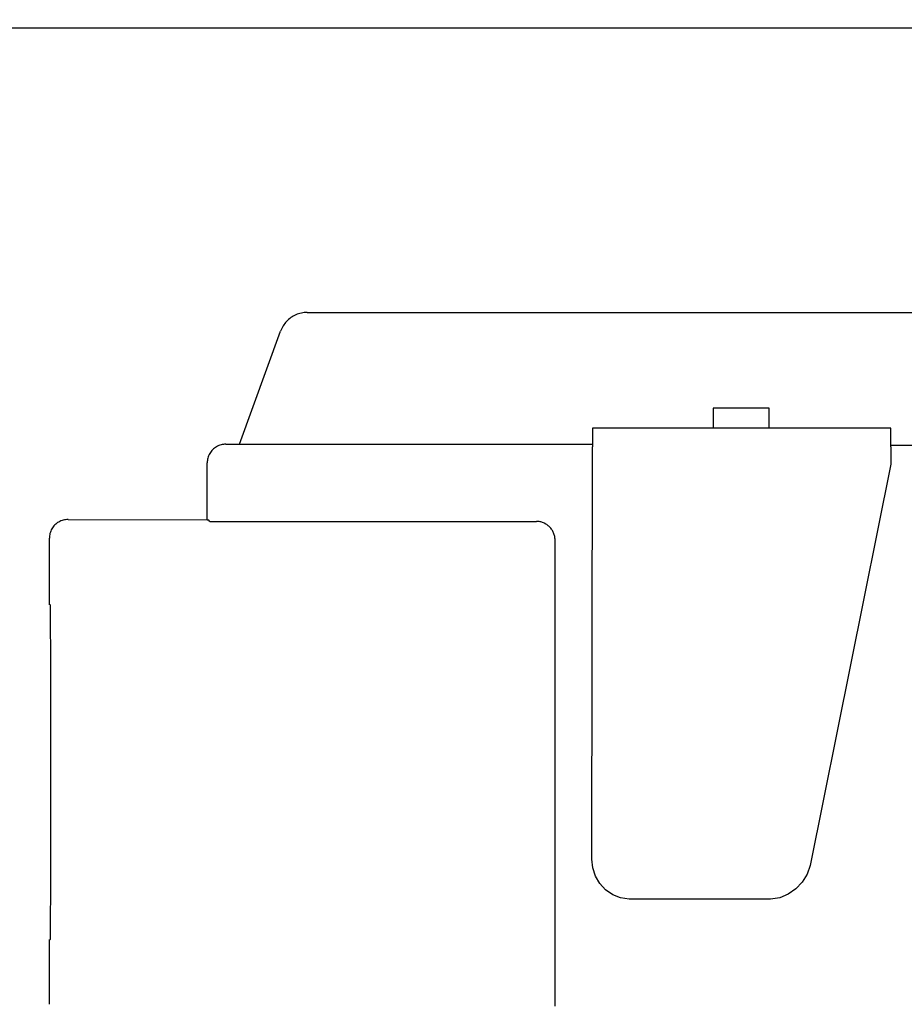
# Model space of a CAD drawing. Units: millimetres. Extents: x 45707 to 62725, y -28779 to -18361.
# Drawn here: x 50591 to 50639, y -20108 to -20055 of the extents above; entities that cross this region are included whole.
import ezdxf

# ---------------------------------------------------------------- set-up
doc = ezdxf.new("R2010")
doc.units = ezdxf.units.MM
doc.layers.add('1', color=7, linetype='Continuous')
doc.styles.add('CONVERTER_19', font='txt.shx', dxfattribs={"width": 0.9})
doc.dimstyles.new('ME10_DIM_64', dxfattribs={"dimtxt": 74.75, "dimasz": 74.75, "dimexe": 24.375, "dimexo": 16.25, "dimgap": 29.25, "dimtad": 1, "dimdec": 0, "dimdsep": 46, "dimtxsty": 'CONVERTER_19', "dimsah": 1, "dimcen": 0.09, "dimclrd": 6, "dimclre": 6, "dimclrt": 3, "dimadec": 0, "dimazin": 0, "dimtfac": 1, "dimtdec": 4, "dimtix": 1, "dimtmove": 0, "dimatfit": 3, "dimfxl": 1, "dimtolj": 1, "dimtzin": 0, "dimarcsym": 0})

# ---------------------------------------------------------------- blocks, each defined once
blk = doc.blocks.new('*D57')
at = {"layer": '1', "color": 6, "linetype": 'Continuous'}
for p, q in [((49127.202, -20137.99), (49127.202, -19601.175)), ((51427.202, -20137.99), (51427.202, -19601.175)), ((49127.202, -19625.55), (51427.202, -19625.55))]:
    blk.add_line(p, q, dxfattribs=at)
at = {"layer": '1', "color": 6}
for points in [[(49201.952, -19615.709), (49201.952, -19635.391), (49127.202, -19625.55)], [(51352.452, -19635.391), (51352.452, -19615.709), (51427.202, -19625.55)]]:
    blk.add_solid(points, dxfattribs=at)
at = {"layer": '1', "color": 3, "insert": (50194.185, -19595.921), "char_height": 74.75, "attachment_point": 7, "rotation": 0.0001, "line_spacing_factor": 0.454545, "style": 'CONVERTER_19'}
blk.add_mtext('2300', dxfattribs=at)

msp = doc.modelspace()

# ---------------------------------------------------------------- linework, layer by layer
at = {"color": 6, "linetype": 'Continuous'}
for p, q in [((50859.102, -20055.199), (50545.102, -20055.2)), ((50631.411, -20075.58), (50628.411, -20075.58)), ((50628.411, -20075.58), (50628.415, -20076.644)), ((50631.415, -20076.644), (50631.411, -20075.58)), ((50621.934, -20076.663), (50621.934, -20077.656)), ((50637.934, -20076.663), (50621.934, -20076.663)), ((50637.934, -20077.656), (50637.934, -20076.663)), ((50603.018, -20077.516), (50605.285, -20077.515)), ((50605.285, -20077.515), (50615.895, -20077.514)), ((50615.787, -20077.516), (50621.934, -20077.515)), ((50615.895, -20077.514), (50621.934, -20077.515)), ((50621.91, -20099.779), (50621.934, -20077.656)), ((50675.353, -20077.582), (50637.934, -20077.582)), ((50637.934, -20077.656), (50637.934, -20078.583)), ((50637.934, -20078.583), (50633.603, -20100.113)), ((50601.287, -20081.581), (50601.352, -20081.581)), ((50601.427, -20081.656), (50601.352, -20081.581)), ((50601.427, -20081.656), (50602.43, -20081.659)), ((50602.43, -20081.659), (50618.93, -20081.659)), ((50619.932, -20107.661), (50619.933, -20082.662)), ((50621.955, -20100.242), (50621.91, -20099.779)), ((50622.092, -20100.678), (50621.955, -20100.242)), ((50633.603, -20100.113), (50633.442, -20100.583)), ((50622.325, -20101.076), (50622.092, -20100.678)), ((50633.442, -20100.583), (50633.185, -20101.008)), ((50622.638, -20101.414), (50622.325, -20101.076)), ((50623.021, -20101.68), (50622.638, -20101.414)), ((50632.844, -20101.37), (50632.434, -20101.651)), ((50633.185, -20101.008), (50632.844, -20101.37)), ((50623.448, -20101.853), (50623.021, -20101.68)), ((50623.904, -20101.923), (50623.448, -20101.853)), ((50631.483, -20101.923), (50623.904, -20101.923)), ((50631.973, -20101.838), (50631.483, -20101.923)), ((50632.434, -20101.651), (50631.973, -20101.838))]:
    msp.add_line(p, q, dxfattribs=at)
at = {"color": 1, "linetype": 'Continuous'}
for p, q in [((50606.64, -20070.451), (50723.779, -20070.45)), ((50603.018, -20077.516), (50605.223, -20071.456)), ((50602.287, -20077.516), (50603.018, -20077.516)), ((50601.287, -20081.581), (50601.287, -20078.516)), ((50593.827, -20081.556), (50601.287, -20081.581)), ((50592.827, -20086.132), (50592.827, -20082.556)), ((50592.827, -20107.556), (50592.827, -20104.082))]:
    msp.add_line(p, q, dxfattribs=at)
for points in [[(50606.64, -20070.451), (50606.333, -20070.482), (50606.039, -20070.576), (50605.771, -20070.728), (50605.54, -20070.931), (50605.354, -20071.177), (50605.223, -20071.456)], [(50602.287, -20077.516), (50602.028, -20077.55), (50601.787, -20077.65), (50601.58, -20077.809), (50601.421, -20078.016), (50601.321, -20078.257), (50601.287, -20078.516)], [(50593.827, -20081.556), (50593.569, -20081.591), (50593.327, -20081.69), (50593.12, -20081.849), (50592.961, -20082.056), (50592.861, -20082.298), (50592.827, -20082.556)], [(50592.909, -20095.138), (50592.909, -20093.376), (50592.907, -20091.681), (50592.904, -20090.118), (50592.9, -20088.749), (50592.895, -20087.625), (50592.89, -20086.791), (50592.886, -20086.393), (50592.882, -20086.105)], [(50592.878, -20104.107), (50592.885, -20103.824), (50592.89, -20103.429), (50592.895, -20102.602), (50592.9, -20101.488), (50592.904, -20100.128), (50592.907, -20098.577), (50592.909, -20096.892), (50592.909, -20095.138)]]:
    msp.add_spline(points, degree=3, dxfattribs=at)
at = {"color": 6, "linetype": 'Continuous'}
for points in [[(50619.637, -20081.952), (50619.486, -20081.828), (50619.313, -20081.735), (50619.125, -20081.678), (50618.93, -20081.659)], [(50619.637, -20081.952), (50619.486, -20081.828), (50619.315, -20081.737)], [(50619.933, -20082.662), (50619.913, -20082.466), (50619.856, -20082.278), (50619.763, -20082.105), (50619.637, -20081.952)]]:
    msp.add_spline(points, degree=3, dxfattribs=at)

# ---------------------------------------------------------------- dimensions: what is measured, and where the dimension line sits
at = {"layer": '1'}
dim = msp.add_linear_dim(base=(49127.202, -19625.55), p1=(51427.202, -20154.24), p2=(49127.202, -20154.24), dimstyle='ME10_DIM_64', dxfattribs=at)
dim.commit()
dim.dimension.update_dxf_attribs({"geometry": '*D57', "text_midpoint": (50277.202, -19567.842), "text_rotation": 0.0001})

doc.saveas('drawing.dxf')
